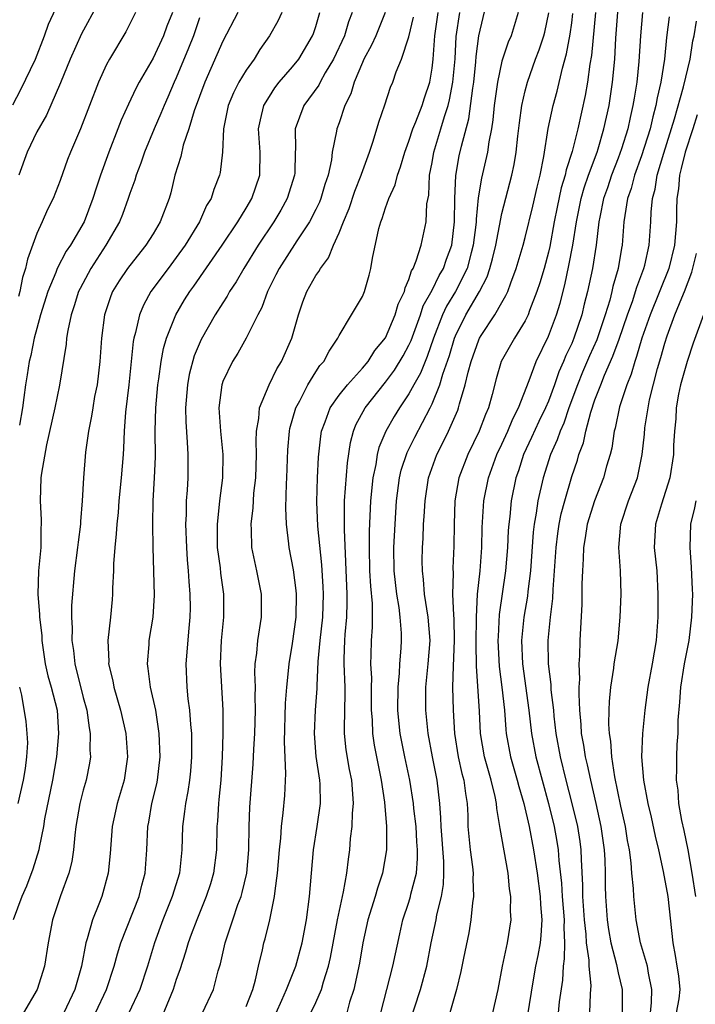
# Model space of a CAD drawing. Units: inches. Extents: x 2498150 to 2499000, y 1482000 to 1485000.
# Drawn here: x 2498610 to 2498668, y 1482050 to 1482134 of the extents above; entities that cross this region are included whole.
import ezdxf

# ---------------------------------------------------------------- set-up
doc = ezdxf.new("R2010")
doc.units = ezdxf.units.IN
doc.header["$MEASUREMENT"] = 0
doc.layers.add('LD24961482_2ft', color=212, linetype='Continuous')

msp = doc.modelspace()

# ---------------------------------------------------------------- linework, layer by layer
at = {"layer": 'LD24961482_2ft'}
for points, elevation in [([(2498608.947, 1482127.053), (2498609.633, 1482128.367), (2498610.881, 1482131), (2498611.652, 1482133), (2498612.006, 1482133.994), (2498612.646, 1482135.354)], 8918), ([(2498619.484, 1482135), (2498618.67, 1482133.33), (2498617.254, 1482131), (2498617, 1482130.52), (2498616.302, 1482129), (2498614.77, 1482125), (2498613.903, 1482123), (2498613.647, 1482122.353), (2498613, 1482120.56), (2498612.4, 1482119), (2498611.934, 1482118.066), (2498611.474, 1482117), (2498611, 1482115.99), (2498610.201, 1482113.799), (2498610.038, 1482113), (2498609.78, 1482112.219), (2498609.554, 1482111), (2498609.432, 1482110.568)], 8914), ([(2498616.265, 1482135.735), (2498614.848, 1482133.152), (2498613.878, 1482131), (2498613.045, 1482128.955), (2498611.83, 1482126.17), (2498611, 1482124.734), (2498610.167, 1482123), (2498609.466, 1482121)], 8916), ([(2498622.659, 1482135), (2498622.189, 1482133.811), (2498621.9, 1482133), (2498621, 1482131.083), (2498619.795, 1482129), (2498619.521, 1482128.479), (2498618.881, 1482127.119), (2498618.259, 1482125.741), (2498617.985, 1482125), (2498617.196, 1482123), (2498616.468, 1482121), (2498616.1, 1482119.9), (2498615.83, 1482119), (2498615.064, 1482117), (2498613.894, 1482115), (2498613.531, 1482114.469), (2498612.765, 1482113), (2498612.635, 1482112.635), (2498611.947, 1482111), (2498611.331, 1482109), (2498611, 1482107.831), (2498610.785, 1482107), (2498610.485, 1482105.515), (2498610.335, 1482105), (2498610.164, 1482103.836), (2498610.02, 1482103), (2498609.888, 1482101.888), (2498609.762, 1482101), (2498609.523, 1482099.523)], 8912), ([(2498628.28, 1482135), (2498627, 1482132.541), (2498625.445, 1482129), (2498624.532, 1482126.532), (2498624.074, 1482125), (2498623.593, 1482123.593), (2498623.376, 1482122.624), (2498622.879, 1482121), (2498622.515, 1482119.485), (2498622.372, 1482119), (2498621.614, 1482117), (2498621, 1482115.977), (2498620.391, 1482115), (2498619, 1482113.256), (2498618.813, 1482113), (2498618.083, 1482111.917), (2498617.527, 1482111), (2498617.367, 1482110.633), (2498616.83, 1482109), (2498616.554, 1482107), (2498616.414, 1482105), (2498616.181, 1482103), (2498615.973, 1482101.973), (2498615.811, 1482101), (2498615.717, 1482100.283), (2498615.441, 1482099), (2498615.188, 1482097.188), (2498615.007, 1482095), (2498614.901, 1482093), (2498614.764, 1482091.236), (2498614.765, 1482091), (2498614.554, 1482089.446), (2498614.514, 1482089), (2498614.238, 1482087), (2498614, 1482084), (2498614.001, 1482083), (2498614.05, 1482082.05), (2498614.018, 1482081), (2498614.15, 1482080.149), (2498614.269, 1482079), (2498615, 1482076.093), (2498615.295, 1482075), (2498615.496, 1482073.496), (2498615.606, 1482073), (2498615.578, 1482071.578), (2498615.625, 1482071), (2498615.538, 1482070.462), (2498615.252, 1482069), (2498615, 1482068.133), (2498614.718, 1482067), (2498614.374, 1482065), (2498614.278, 1482064.278), (2498614.167, 1482063), (2498614.01, 1482061.989), (2498613.75, 1482061), (2498613.039, 1482059.039), (2498612.368, 1482057), (2498611.976, 1482055), (2498611.679, 1482053), (2498611.044, 1482051), (2498609.857, 1482049)], 8908), ([(2498632.083, 1482135), (2498631.738, 1482134.262), (2498631.014, 1482133), (2498630.194, 1482131.806), (2498629.693, 1482131), (2498629, 1482130.038), (2498628.385, 1482129), (2498627.917, 1482128.083), (2498627.462, 1482127), (2498627.051, 1482125), (2498626.969, 1482123), (2498626.769, 1482121.231), (2498626.712, 1482121), (2498626.222, 1482119.778), (2498625.984, 1482119), (2498625.604, 1482118.396), (2498624.984, 1482117), (2498623.767, 1482115), (2498623, 1482113.93), (2498622.287, 1482113), (2498620.818, 1482111), (2498620.171, 1482109.829), (2498619.827, 1482109), (2498619.486, 1482107.485), (2498619.341, 1482107), (2498619.287, 1482106.713), (2498618.905, 1482103), (2498618.637, 1482100.637), (2498618.526, 1482099), (2498618.469, 1482097.531), (2498618.427, 1482097), (2498618.264, 1482095), (2498618.063, 1482093), (2498617.987, 1482092.013), (2498617.879, 1482091), (2498617.838, 1482090.163), (2498617.704, 1482089), (2498617.595, 1482087.595), (2498617.586, 1482087), (2498617.517, 1482085.517), (2498617.519, 1482085), (2498617.484, 1482084.517), (2498617.343, 1482083), (2498617.107, 1482081), (2498617.186, 1482079.186), (2498617.179, 1482079), (2498617.533, 1482077.533), (2498617.626, 1482077), (2498618.198, 1482075), (2498618.65, 1482073), (2498618.816, 1482071), (2498618.528, 1482069), (2498617.926, 1482067), (2498617.478, 1482065), (2498617.319, 1482062.681), (2498617.154, 1482061), (2498616.582, 1482059), (2498616.337, 1482058.337), (2498615.794, 1482057), (2498615.339, 1482055.339), (2498615.222, 1482055), (2498614.855, 1482053), (2498614.278, 1482051), (2498613.317, 1482049)], 8906), ([(2498616.047, 1482049), (2498617, 1482051), (2498617.661, 1482053), (2498617.937, 1482054.063), (2498618.233, 1482055), (2498619.792, 1482059), (2498620.033, 1482059.967), (2498620.333, 1482061), (2498620.474, 1482063), (2498620.545, 1482065), (2498620.626, 1482065.374), (2498620.905, 1482067), (2498621.313, 1482068.687), (2498621.375, 1482069), (2498621.605, 1482071), (2498621.529, 1482073), (2498621.227, 1482075), (2498620.786, 1482077), (2498620.592, 1482078.592), (2498620.515, 1482079), (2498620.663, 1482080.663), (2498620.677, 1482081), (2498621.01, 1482083), (2498621.111, 1482084.889), (2498621, 1482089), (2498620.97, 1482091), (2498621.006, 1482093), (2498621.123, 1482095), (2498621.199, 1482096.801), (2498621.19, 1482099), (2498621.237, 1482101), (2498621.415, 1482103), (2498621.503, 1482103.503), (2498621.701, 1482105), (2498621.898, 1482106.102), (2498622.159, 1482107), (2498622.945, 1482109), (2498623.714, 1482110.286), (2498624.159, 1482111), (2498624.517, 1482111.483), (2498626.944, 1482115), (2498628.282, 1482117), (2498629, 1482118.164), (2498629.491, 1482119), (2498630.17, 1482121), (2498630.203, 1482123), (2498630.08, 1482125), (2498630.225, 1482125.775), (2498630.527, 1482127), (2498631, 1482127.787), (2498631.477, 1482128.523), (2498631.85, 1482129), (2498633, 1482130.337), (2498633.522, 1482131), (2498634.713, 1482133), (2498634.798, 1482133.202), (2498635, 1482133.801), (2498635.351, 1482135)], 8904), ([(2498638.114, 1482135), (2498637.803, 1482134.197), (2498637.454, 1482133), (2498636.516, 1482131), (2498635.799, 1482129.799), (2498635.359, 1482129), (2498635.247, 1482128.753), (2498633.971, 1482127), (2498633.219, 1482125), (2498633.246, 1482123.246), (2498633.225, 1482123), (2498633.178, 1482121.179), (2498633.161, 1482121), (2498632.542, 1482119), (2498631.99, 1482118.01), (2498631.382, 1482117), (2498630.043, 1482115), (2498628.8, 1482113), (2498628.146, 1482111.854), (2498627.581, 1482111), (2498627.386, 1482110.614), (2498627, 1482110.042), (2498626.336, 1482109), (2498625.126, 1482106.874), (2498624.534, 1482105.466), (2498624.115, 1482103.885), (2498623.952, 1482103), (2498623.788, 1482101), (2498623.807, 1482099.807), (2498623.947, 1482098.053), (2498624, 1482097), (2498623.986, 1482095), (2498623.935, 1482093.935), (2498623.857, 1482093), (2498623.847, 1482091.847), (2498623.795, 1482091), (2498623.866, 1482089), (2498623.932, 1482087.932), (2498624.026, 1482087), (2498624.071, 1482086.071), (2498624.173, 1482085), (2498624.188, 1482083.812), (2498624.173, 1482083), (2498624.07, 1482082.07), (2498623.808, 1482079), (2498623.909, 1482077), (2498624.002, 1482075.999), (2498624.14, 1482075), (2498624.215, 1482073.785), (2498624.297, 1482073), (2498624.32, 1482071), (2498624.219, 1482069.78), (2498624.135, 1482069), (2498623.991, 1482068.009), (2498623.784, 1482067), (2498623.711, 1482066.289), (2498623.533, 1482065), (2498623.477, 1482063), (2498623.262, 1482061), (2498622.65, 1482059), (2498621.854, 1482057), (2498621.136, 1482055), (2498620.533, 1482053), (2498619.852, 1482051), (2498618.914, 1482049)], 8902), ([(2498640.967, 1482135), (2498640.158, 1482133), (2498639.797, 1482132.203), (2498639.13, 1482131), (2498639, 1482130.709), (2498638.291, 1482129), (2498637.999, 1482128.001), (2498637.504, 1482127), (2498637, 1482125.515), (2498636.806, 1482125), (2498636.784, 1482124.785), (2498636.414, 1482123), (2498636.344, 1482122.345), (2498636.049, 1482121), (2498635.777, 1482120.223), (2498635.426, 1482119), (2498635.308, 1482118.692), (2498635, 1482118.047), (2498634.463, 1482117), (2498633.375, 1482115.375), (2498631.838, 1482113), (2498631.566, 1482112.435), (2498630.831, 1482111), (2498630.362, 1482109.638), (2498630.016, 1482109), (2498629.014, 1482106.986), (2498628.286, 1482105.714), (2498627.826, 1482105), (2498627, 1482103.267), (2498626.929, 1482103.071), (2498626.908, 1482103), (2498626.658, 1482101), (2498626.794, 1482099), (2498627.001, 1482097.001), (2498626.973, 1482095), (2498626.718, 1482093), (2498626.698, 1482092.698), (2498626.501, 1482091), (2498626.524, 1482089), (2498626.757, 1482087.243), (2498626.8, 1482086.801), (2498627.06, 1482085), (2498627.067, 1482083), (2498626.864, 1482081), (2498626.768, 1482079), (2498627.01, 1482075), (2498627.014, 1482073), (2498626.948, 1482071), (2498626.815, 1482069), (2498626.668, 1482067.332), (2498626.619, 1482067), (2498626.538, 1482065.462), (2498626.49, 1482065), (2498626.445, 1482063), (2498626.204, 1482061), (2498625.928, 1482060.071), (2498625.578, 1482059), (2498624.753, 1482057), (2498624.287, 1482055.713), (2498624.01, 1482055), (2498623.786, 1482054.214), (2498623.305, 1482052.695), (2498623, 1482051.866), (2498622.727, 1482051), (2498622.517, 1482050.517), (2498621.641, 1482048.359)], 8900), ([(2498629, 1482049.529), (2498629.57, 1482051), (2498629.815, 1482051.815), (2498630.073, 1482053), (2498630.412, 1482054.412), (2498630.52, 1482055), (2498630.635, 1482055.365), (2498631.03, 1482057), (2498631.45, 1482059), (2498631.487, 1482059.487), (2498631.713, 1482061), (2498631.885, 1482063), (2498632.001, 1482064.001), (2498632.05, 1482065), (2498632.199, 1482066.199), (2498632.323, 1482067.677), (2498632.422, 1482069.578), (2498632.294, 1482072.294), (2498632.387, 1482075.613), (2498632.5, 1482077), (2498632.68, 1482078.68), (2498632.694, 1482079), (2498633, 1482080.751), (2498633.315, 1482083), (2498633.333, 1482085), (2498633.306, 1482085.306), (2498633.07, 1482087.07), (2498632.702, 1482089), (2498632.676, 1482089.324), (2498632.465, 1482091), (2498632.417, 1482092.417), (2498632.476, 1482094.476), (2498632.513, 1482095), (2498632.591, 1482097.409), (2498632.731, 1482099), (2498632.771, 1482099.229), (2498633.269, 1482101), (2498633.608, 1482101.608), (2498634.314, 1482103), (2498635, 1482104.11), (2498635.355, 1482104.645), (2498635.684, 1482105), (2498636.131, 1482105.869), (2498636.89, 1482107), (2498637, 1482107.236), (2498638.074, 1482109), (2498639, 1482110.593), (2498639.171, 1482111), (2498639.58, 1482112.42), (2498639.725, 1482113), (2498639.867, 1482113.867), (2498640.422, 1482116.423), (2498640.585, 1482117), (2498640.709, 1482117.291), (2498641, 1482118.216), (2498641.28, 1482119), (2498641.821, 1482120.179), (2498642.01, 1482121), (2498642.281, 1482121.719), (2498642.645, 1482123), (2498643, 1482123.944), (2498643.347, 1482125), (2498643.602, 1482125.602), (2498644.135, 1482127), (2498644.336, 1482127.664), (2498644.801, 1482129), (2498645, 1482130.201), (2498645.088, 1482131), (2498645.24, 1482133), (2498645.507, 1482135)], 8896), ([(2498631.58, 1482049), (2498632.069, 1482050.069), (2498632.482, 1482051), (2498633.269, 1482053), (2498633.831, 1482055), (2498634.2, 1482057), (2498634.444, 1482059), (2498634.613, 1482061), (2498634.809, 1482063), (2498635.125, 1482065), (2498635.388, 1482067), (2498635.358, 1482068.642), (2498635.338, 1482069), (2498635.036, 1482071.036), (2498634.871, 1482073), (2498634.964, 1482075), (2498635.115, 1482076.885), (2498635.112, 1482077.112), (2498635.209, 1482079.209), (2498635.377, 1482081), (2498635.608, 1482083), (2498635.657, 1482085), (2498635.629, 1482085.629), (2498635.499, 1482087.499), (2498635.166, 1482090.834), (2498635.077, 1482092.923), (2498635.143, 1482095), (2498635.23, 1482096.771), (2498635.419, 1482098.582), (2498635.482, 1482099), (2498635.809, 1482099.809), (2498636.227, 1482101), (2498637, 1482102.083), (2498637.725, 1482103), (2498639, 1482104.41), (2498639.493, 1482105), (2498640.07, 1482105.93), (2498641, 1482107.038), (2498641.833, 1482109), (2498642.084, 1482109.916), (2498642.608, 1482111), (2498642.665, 1482111.335), (2498643, 1482112.048), (2498643.217, 1482112.783), (2498643.366, 1482113), (2498643.634, 1482113.634), (2498644.042, 1482115), (2498644.475, 1482117), (2498644.554, 1482118.555), (2498644.703, 1482119.297), (2498644.785, 1482121), (2498645, 1482122.098), (2498645.151, 1482123), (2498645.759, 1482125), (2498646.066, 1482126.066), (2498646.38, 1482127), (2498646.504, 1482127.496), (2498646.789, 1482129), (2498646.971, 1482131.029), (2498647.076, 1482132.924), (2498647.381, 1482135)], 8894), ([(2498634.58, 1482049), (2498635, 1482049.889), (2498635.477, 1482051), (2498635.649, 1482051.649), (2498636.086, 1482053), (2498636.261, 1482053.738), (2498636.863, 1482057), (2498637.288, 1482059), (2498637.382, 1482059.382), (2498637.666, 1482061), (2498637.794, 1482062.206), (2498637.911, 1482063), (2498637.986, 1482063.986), (2498638.111, 1482065), (2498638.146, 1482066.146), (2498638.228, 1482067), (2498638.185, 1482067.816), (2498638.08, 1482069), (2498637.899, 1482069.899), (2498637.609, 1482071.609), (2498637.462, 1482073), (2498637.448, 1482073.448), (2498637.524, 1482076.476), (2498637.517, 1482077), (2498637.431, 1482079), (2498637.439, 1482079.439), (2498637.489, 1482081), (2498637.522, 1482081.522), (2498637.67, 1482083), (2498637.704, 1482084.295), (2498637.698, 1482085), (2498637.455, 1482090.545), (2498637.453, 1482092.547), (2498637.471, 1482093), (2498637.723, 1482096.276), (2498637.971, 1482098.029), (2498638.225, 1482099), (2498638.446, 1482099.553), (2498639.235, 1482101), (2498641, 1482103.209), (2498641.767, 1482104.233), (2498642.52, 1482105.48), (2498643, 1482106.385), (2498643.193, 1482106.807), (2498643.984, 1482109), (2498644.232, 1482109.768), (2498645, 1482111.139), (2498645.606, 1482112.394), (2498645.972, 1482113), (2498646.223, 1482113.777), (2498646.678, 1482115), (2498646.927, 1482117), (2498646.937, 1482119), (2498647.025, 1482120.975), (2498647.332, 1482122.668), (2498647.511, 1482123.511), (2498648.151, 1482125.849), (2498648.485, 1482128.485), (2498648.575, 1482129), (2498648.764, 1482130.764), (2498648.795, 1482131.205), (2498649.024, 1482133), (2498649.645, 1482135.645)], 8892), ([(2498652.397, 1482135), (2498651.78, 1482133), (2498651.538, 1482132.462), (2498651.05, 1482131), (2498651, 1482130.823), (2498650.618, 1482129), (2498650.342, 1482127), (2498650.225, 1482125.775), (2498650.101, 1482125), (2498649.878, 1482123.877), (2498649.766, 1482123), (2498649.237, 1482120.763), (2498648.944, 1482119.056), (2498648.774, 1482117.226), (2498648.774, 1482117), (2498648.749, 1482116.749), (2498648.536, 1482115), (2498648.347, 1482114.347), (2498648.006, 1482113), (2498647, 1482111.02), (2498646.239, 1482109.761), (2498645.876, 1482109), (2498645.108, 1482107), (2498644.578, 1482105.422), (2498644.384, 1482105), (2498643.997, 1482104.003), (2498643.416, 1482103), (2498643, 1482102.22), (2498642.188, 1482101), (2498641.74, 1482100.26), (2498641.008, 1482098.992), (2498640.406, 1482097.593), (2498640.269, 1482097), (2498640.142, 1482096.142), (2498639.892, 1482095), (2498639.7, 1482093), (2498639.588, 1482090.412), (2498639.577, 1482089), (2498639.618, 1482087), (2498639.686, 1482085.686), (2498639.828, 1482084.172), (2498639.85, 1482082.15), (2498639.766, 1482081), (2498639.74, 1482079.74), (2498639.702, 1482079), (2498639.77, 1482077.77), (2498639.743, 1482077), (2498639.759, 1482075), (2498639.828, 1482074.171), (2498639.863, 1482073), (2498640.012, 1482072.012), (2498640.615, 1482069), (2498640.898, 1482067.103), (2498641.079, 1482065), (2498641.079, 1482063), (2498640.729, 1482061), (2498640.287, 1482059.713), (2498640.093, 1482059), (2498639.48, 1482057), (2498639.04, 1482055), (2498638.739, 1482053.26), (2498638.262, 1482051), (2498637.902, 1482049.902), (2498637.668, 1482049)], 8890), ([(2498640.584, 1482049), (2498641.627, 1482053), (2498642.216, 1482055.784), (2498642.492, 1482057), (2498643, 1482058.502), (2498643.148, 1482059), (2498643.179, 1482059.179), (2498643.639, 1482061), (2498643.752, 1482062.248), (2498643.742, 1482063), (2498643.686, 1482063.686), (2498643.614, 1482065), (2498643.429, 1482066.571), (2498643.397, 1482067), (2498643.079, 1482069), (2498642.66, 1482071), (2498642.261, 1482073), (2498642.13, 1482074.13), (2498642.052, 1482075), (2498642.065, 1482077), (2498642.192, 1482078.192), (2498642.225, 1482079), (2498642.33, 1482080.33), (2498642.367, 1482081), (2498642.358, 1482081.642), (2498642.243, 1482083), (2498642.15, 1482083.85), (2498641.95, 1482085), (2498641.738, 1482087), (2498641.712, 1482089), (2498641.808, 1482091), (2498641.944, 1482093), (2498642.19, 1482095), (2498642.343, 1482095.657), (2498642.839, 1482097.161), (2498643.512, 1482098.488), (2498644.833, 1482101), (2498645, 1482101.349), (2498645.658, 1482103), (2498645.912, 1482103.912), (2498646.482, 1482105.518), (2498646.917, 1482107), (2498647, 1482107.204), (2498647.905, 1482109), (2498649.083, 1482111), (2498649.733, 1482112.267), (2498649.962, 1482113), (2498650.188, 1482113.812), (2498650.461, 1482115), (2498651, 1482117.719), (2498651.863, 1482121), (2498652.063, 1482121.937), (2498652.226, 1482123), (2498652.363, 1482124.363), (2498652.496, 1482125.504), (2498652.716, 1482127), (2498653, 1482128.25), (2498653.193, 1482129), (2498653.899, 1482131), (2498654.211, 1482131.789), (2498654.608, 1482133), (2498654.689, 1482133.311), (2498655.041, 1482134.959)], 8888), ([(2498659.031, 1482135), (2498658.687, 1482131.313), (2498658.547, 1482130.547), (2498658.349, 1482129), (2498658.15, 1482127.85), (2498657.525, 1482125), (2498657.052, 1482123.052), (2498656.523, 1482121.476), (2498656.437, 1482121), (2498656.09, 1482119.91), (2498655.738, 1482118.262), (2498655.495, 1482117), (2498655.117, 1482114.883), (2498655, 1482114.39), (2498654.622, 1482113), (2498654.251, 1482111.749), (2498654.012, 1482111), (2498653.379, 1482109.379), (2498653.246, 1482109), (2498653, 1482108.497), (2498652.074, 1482107), (2498650.946, 1482105), (2498650.499, 1482103.501), (2498650.158, 1482102.158), (2498649.838, 1482101), (2498649.579, 1482100.421), (2498649.044, 1482099), (2498648.055, 1482097), (2498647.304, 1482095), (2498646.962, 1482093), (2498646.886, 1482091), (2498646.875, 1482089.125), (2498646.783, 1482087.217), (2498646.795, 1482086.795), (2498646.746, 1482085), (2498646.828, 1482083.172), (2498646.86, 1482082.861), (2498646.904, 1482081), (2498646.799, 1482078.799), (2498646.757, 1482077), (2498646.809, 1482075), (2498646.929, 1482073), (2498647.243, 1482071), (2498647.564, 1482069.564), (2498647.724, 1482069), (2498647.854, 1482067.854), (2498648.009, 1482067), (2498648.054, 1482065.946), (2498648.068, 1482065), (2498648.258, 1482063), (2498648.464, 1482061.536), (2498648.521, 1482061), (2498648.497, 1482060.497), (2498648.56, 1482059), (2498648.459, 1482058.459), (2498648.325, 1482057), (2498648.144, 1482055.856), (2498647.688, 1482053.688), (2498647.466, 1482052.534), (2498647.081, 1482051), (2498646.523, 1482049)], 8884), ([(2498650.207, 1482049), (2498650.667, 1482051), (2498651.058, 1482053), (2498651.483, 1482055), (2498651.78, 1482057), (2498651.74, 1482057.74), (2498651.765, 1482059), (2498651.659, 1482059.659), (2498651.531, 1482061), (2498650.833, 1482064.833), (2498650.549, 1482066.549), (2498650.53, 1482067), (2498650.422, 1482067.577), (2498650.065, 1482069), (2498649.487, 1482071), (2498649.16, 1482073), (2498649.064, 1482074.936), (2498648.809, 1482078.809), (2498648.783, 1482080.783), (2498648.804, 1482083), (2498648.904, 1482085), (2498649.116, 1482087), (2498649.264, 1482089), (2498649.29, 1482090.71), (2498649.43, 1482093), (2498649.834, 1482095), (2498650.572, 1482097), (2498651, 1482097.888), (2498651.51, 1482099), (2498651.931, 1482100.069), (2498652.429, 1482101), (2498653.346, 1482103.346), (2498653.955, 1482105), (2498655, 1482107.158), (2498655.695, 1482109), (2498656.004, 1482109.996), (2498656.409, 1482111.591), (2498656.759, 1482113.241), (2498657.095, 1482115), (2498657.399, 1482117), (2498657.801, 1482119), (2498658.071, 1482119.929), (2498658.447, 1482121), (2498659.192, 1482123), (2498659.281, 1482123.281), (2498659.775, 1482125), (2498660.206, 1482127), (2498660.511, 1482129), (2498660.699, 1482131), (2498660.799, 1482132.799), (2498660.975, 1482135.025)], 8882), ([(2498663.091, 1482135), (2498662.91, 1482133), (2498662.78, 1482130.78), (2498662.588, 1482129), (2498662.356, 1482127.644), (2498662.264, 1482127), (2498662.016, 1482125.984), (2498661.812, 1482125), (2498661.29, 1482123.29), (2498661, 1482122.474), (2498660.429, 1482121), (2498660.072, 1482119.928), (2498659.741, 1482119), (2498659.412, 1482117.412), (2498659.341, 1482117), (2498659.1, 1482115), (2498658.781, 1482113), (2498658.367, 1482111), (2498658.084, 1482109.916), (2498657.867, 1482109), (2498657.189, 1482107), (2498657, 1482106.552), (2498656.501, 1482105.499), (2498656.305, 1482105), (2498655.899, 1482104.101), (2498655.521, 1482103), (2498655, 1482101.583), (2498654.756, 1482101), (2498654.18, 1482099.82), (2498653.554, 1482098.446), (2498652.866, 1482097), (2498652.412, 1482095.588), (2498652.204, 1482095), (2498651.796, 1482093), (2498651.673, 1482091.673), (2498651.585, 1482091), (2498651.543, 1482090.457), (2498651.48, 1482089), (2498651.313, 1482087), (2498650.766, 1482083.234), (2498650.662, 1482081.337), (2498650.659, 1482081), (2498650.761, 1482078.761), (2498650.987, 1482077), (2498651.21, 1482075), (2498651.338, 1482073.338), (2498651.377, 1482073), (2498651.737, 1482071), (2498652.316, 1482069), (2498652.447, 1482068.447), (2498652.871, 1482067), (2498653.327, 1482065), (2498653.722, 1482063), (2498654.03, 1482061), (2498654.279, 1482059), (2498654.305, 1482058.305), (2498654.428, 1482057), (2498654.351, 1482055.649), (2498654.276, 1482055), (2498654.088, 1482053.912), (2498653.893, 1482053), (2498653.653, 1482051.652), (2498653.186, 1482048.814)], 8880), ([(2498625, 1482134.531), (2498624.464, 1482133), (2498624.06, 1482131.94), (2498623, 1482129.387), (2498622.821, 1482129), (2498622.281, 1482127.719), (2498621.955, 1482127), (2498621.683, 1482126.316), (2498621.094, 1482125), (2498620.255, 1482123), (2498619.949, 1482122.051), (2498619.536, 1482121), (2498619.422, 1482120.578), (2498619, 1482119.424), (2498618.863, 1482119), (2498618.369, 1482117.631), (2498618.111, 1482117), (2498616.95, 1482115), (2498615.643, 1482113), (2498614.719, 1482111.281), (2498614.592, 1482111), (2498614.227, 1482109.773), (2498613.959, 1482109), (2498613.67, 1482107.67), (2498613.571, 1482107), (2498613.531, 1482106.469), (2498612.965, 1482102.964), (2498612.548, 1482101), (2498611.826, 1482097.826), (2498611.399, 1482095.398), (2498611.357, 1482095), (2498611.285, 1482093), (2498611.385, 1482091.385), (2498611.386, 1482091), (2498611.352, 1482090.648), (2498611.339, 1482089), (2498611.154, 1482087), (2498611.096, 1482085), (2498611.243, 1482083.243), (2498611.243, 1482083), (2498611.43, 1482081.43), (2498611.448, 1482081), (2498611.727, 1482079), (2498611.955, 1482077.955), (2498612.226, 1482077), (2498612.745, 1482075), (2498612.882, 1482073), (2498612.69, 1482071), (2498612.354, 1482069), (2498611.671, 1482065.671), (2498611.566, 1482065), (2498611.201, 1482063.201), (2498611.175, 1482063), (2498610.669, 1482061.331), (2498610.108, 1482059.892), (2498609.711, 1482059), (2498608.961, 1482057)], 8910), ([(2498625.257, 1482049), (2498626.199, 1482051), (2498626.61, 1482052.61), (2498626.801, 1482053.199), (2498627.188, 1482055), (2498627.847, 1482057), (2498628.299, 1482058.299), (2498628.565, 1482059), (2498628.663, 1482059.337), (2498629.063, 1482061), (2498629.243, 1482063), (2498629.266, 1482065), (2498629.316, 1482066.684), (2498629.617, 1482070.383), (2498629.67, 1482071.67), (2498629.756, 1482073), (2498629.821, 1482075), (2498629.783, 1482076.217), (2498629.801, 1482077), (2498629.745, 1482078.255), (2498629.781, 1482079), (2498629.915, 1482079.915), (2498629.999, 1482081), (2498630.331, 1482083), (2498630.334, 1482085), (2498629.932, 1482087), (2498629.508, 1482089), (2498629.465, 1482090.535), (2498629.428, 1482091), (2498629.598, 1482092.402), (2498629.624, 1482093), (2498629.676, 1482093.676), (2498629.836, 1482095), (2498629.905, 1482097), (2498629.858, 1482098.142), (2498629.894, 1482099), (2498630.099, 1482100.1), (2498630.144, 1482101), (2498630.989, 1482103), (2498631.646, 1482104.354), (2498632.037, 1482105), (2498632.929, 1482107), (2498633.501, 1482109), (2498633.881, 1482110.119), (2498634.225, 1482111), (2498635, 1482112.382), (2498635.262, 1482112.738), (2498635.39, 1482113), (2498636.088, 1482113.912), (2498636.526, 1482115), (2498637, 1482116.056), (2498637.368, 1482117), (2498637.854, 1482118.146), (2498638.357, 1482119.643), (2498638.893, 1482121), (2498638.912, 1482121.088), (2498639.614, 1482123), (2498639.933, 1482123.933), (2498640.424, 1482125.576), (2498640.932, 1482127.068), (2498641.422, 1482128.578), (2498641.604, 1482129), (2498641.909, 1482129.91), (2498642.353, 1482131), (2498643, 1482132.904), (2498643.4, 1482134.6)], 8898), ([(2498643, 1482047.92), (2498644.001, 1482051), (2498644.536, 1482053), (2498644.916, 1482055), (2498645.336, 1482057), (2498645.408, 1482057.408), (2498645.804, 1482059), (2498645.974, 1482060.026), (2498646.013, 1482061), (2498646, 1482062), (2498645.765, 1482065), (2498645.755, 1482065.755), (2498645.665, 1482067), (2498645.423, 1482069), (2498645.023, 1482071), (2498644.66, 1482073), (2498644.458, 1482075), (2498644.467, 1482077), (2498644.661, 1482079), (2498644.814, 1482081), (2498644.665, 1482083), (2498644.345, 1482085), (2498644.256, 1482086.256), (2498644.158, 1482087), (2498644.153, 1482087.847), (2498644.173, 1482089), (2498644.224, 1482089.776), (2498644.269, 1482091), (2498644.323, 1482091.677), (2498644.395, 1482093), (2498644.688, 1482095), (2498645.389, 1482097), (2498645.943, 1482098.057), (2498646.405, 1482099), (2498647.2, 1482100.8), (2498647.276, 1482101), (2498647.357, 1482101.358), (2498647.845, 1482103), (2498648.086, 1482104.086), (2498648.341, 1482105), (2498649, 1482106.843), (2498649.076, 1482107), (2498649.217, 1482107.217), (2498650.4, 1482109), (2498651, 1482110.07), (2498651.346, 1482110.654), (2498651.495, 1482111), (2498651.763, 1482111.763), (2498652.234, 1482113), (2498652.824, 1482115), (2498653, 1482115.646), (2498653.659, 1482118.341), (2498654.022, 1482119.978), (2498654.292, 1482121), (2498654.616, 1482122.616), (2498654.985, 1482125.015), (2498655.41, 1482127), (2498655.752, 1482128.247), (2498656.203, 1482130.203), (2498656.564, 1482131.436), (2498656.867, 1482133.133), (2498657, 1482134.117), (2498657.101, 1482134.899)], 8886), ([(2498665.385, 1482134.615), (2498665.161, 1482132.839), (2498664.985, 1482130.985), (2498664.657, 1482129), (2498664.347, 1482127.653), (2498664.241, 1482127), (2498663.967, 1482126.033), (2498663.733, 1482125), (2498663, 1482122.673), (2498662.408, 1482121), (2498662.123, 1482119.877), (2498661.807, 1482119), (2498661.554, 1482117.554), (2498661.489, 1482117), (2498661.335, 1482115), (2498661.275, 1482114.725), (2498661.003, 1482113), (2498660.549, 1482111.451), (2498660.457, 1482111), (2498660.269, 1482110.269), (2498659.87, 1482109), (2498659.147, 1482106.853), (2498658.53, 1482105.47), (2498657.931, 1482104.069), (2498657.496, 1482103), (2498656.764, 1482101), (2498656.32, 1482099.68), (2498656.002, 1482099), (2498655.754, 1482098.246), (2498655.161, 1482097), (2498654.533, 1482095), (2498654.091, 1482093), (2498653.949, 1482091.949), (2498653.766, 1482091), (2498653.685, 1482090.315), (2498653.458, 1482087), (2498653.228, 1482085.228), (2498653.189, 1482084.811), (2498652.875, 1482083), (2498652.699, 1482081.301), (2498652.682, 1482081), (2498652.761, 1482079), (2498653.325, 1482075), (2498653.549, 1482073), (2498653.915, 1482071), (2498654.445, 1482069), (2498655.001, 1482067), (2498655.491, 1482065), (2498655.73, 1482063.73), (2498655.846, 1482063), (2498655.904, 1482062.096), (2498656.131, 1482060.131), (2498656.19, 1482059), (2498656.344, 1482057), (2498656.314, 1482056.314), (2498656.374, 1482055), (2498656.361, 1482053.639), (2498656.26, 1482053), (2498656.211, 1482051.789), (2498655.932, 1482049.932), (2498655.839, 1482049)], 8878), ([(2498658.554, 1482049), (2498658.616, 1482050.616), (2498658.669, 1482051.331), (2498658.489, 1482053), (2498658.495, 1482053.505), (2498658.281, 1482055), (2498658.248, 1482055.753), (2498658.101, 1482057), (2498657.962, 1482059), (2498657.962, 1482059.962), (2498657.834, 1482062.166), (2498657.814, 1482063), (2498657.718, 1482063.718), (2498657.515, 1482065), (2498657.048, 1482067), (2498656.52, 1482069), (2498656.021, 1482071), (2498655.663, 1482073), (2498655.49, 1482074.51), (2498655.449, 1482075), (2498655.24, 1482076.76), (2498655.222, 1482077.222), (2498654.998, 1482079), (2498654.979, 1482081), (2498655.175, 1482083), (2498655.378, 1482084.622), (2498655.402, 1482085.402), (2498655.532, 1482087), (2498655.652, 1482089), (2498655.796, 1482090.204), (2498655.92, 1482091), (2498656.101, 1482091.898), (2498656.401, 1482093), (2498657, 1482095.1), (2498657.484, 1482096.516), (2498657.623, 1482097), (2498658.011, 1482097.989), (2498658.221, 1482099), (2498658.644, 1482100.644), (2498659, 1482101.686), (2498659.493, 1482103), (2498659.821, 1482103.821), (2498660.548, 1482105.452), (2498661.083, 1482106.917), (2498661.784, 1482109), (2498662.251, 1482110.25), (2498662.498, 1482111), (2498662.604, 1482111.396), (2498663.211, 1482113), (2498663.284, 1482113.284), (2498663.647, 1482115), (2498663.797, 1482117), (2498663.832, 1482117.832), (2498663.96, 1482119), (2498664.186, 1482119.814), (2498664.354, 1482121), (2498664.914, 1482122.914), (2498665.843, 1482125.843), (2498666.603, 1482128.603), (2498667.171, 1482131), (2498667.424, 1482132.576), (2498667.536, 1482133), (2498667.742, 1482134.258)], 8876), ([(2498667.793, 1482126.206), (2498667.413, 1482125), (2498666.751, 1482123), (2498666.421, 1482121.579), (2498666.255, 1482121), (2498666.168, 1482119.832), (2498666.045, 1482119), (2498666.009, 1482118.009), (2498666.005, 1482117), (2498665.839, 1482115), (2498665.348, 1482113), (2498663.732, 1482109), (2498663.029, 1482107), (2498662.58, 1482105.42), (2498662.415, 1482105), (2498662.105, 1482103.895), (2498661.727, 1482103), (2498661.102, 1482101.102), (2498660.731, 1482099.269), (2498660.654, 1482099), (2498660.446, 1482097.554), (2498660.305, 1482097), (2498660.003, 1482096.003), (2498659.739, 1482095), (2498658.958, 1482093), (2498658.332, 1482091), (2498658.162, 1482089.838), (2498658.002, 1482089), (2498657.987, 1482088.013), (2498657.916, 1482087), (2498657.875, 1482085.875), (2498657.86, 1482084.14), (2498657.708, 1482081), (2498657.678, 1482079.678), (2498657.622, 1482079), (2498657.669, 1482077.669), (2498657.624, 1482077), (2498657.603, 1482076.397), (2498657.67, 1482075), (2498657.783, 1482073.783), (2498657.815, 1482073), (2498658.004, 1482072.004), (2498658.153, 1482071), (2498658.328, 1482070.327), (2498658.61, 1482069), (2498659.076, 1482067), (2498659.514, 1482065), (2498659.8, 1482063), (2498659.845, 1482062.155), (2498659.875, 1482061), (2498659.875, 1482059.875), (2498659.893, 1482059), (2498660.042, 1482057), (2498660.163, 1482056.163), (2498660.37, 1482055), (2498660.846, 1482053.154), (2498661, 1482052.422), (2498661.332, 1482051), (2498661.339, 1482049)], 8874), ([(2498663.777, 1482049), (2498663.873, 1482049.873), (2498663.897, 1482051), (2498663.601, 1482052.4), (2498663.508, 1482053), (2498662.919, 1482055), (2498662.543, 1482057), (2498662.331, 1482059), (2498662.313, 1482059.687), (2498662.171, 1482061), (2498662.113, 1482061.887), (2498661.963, 1482063), (2498661.808, 1482063.808), (2498661.616, 1482065), (2498661.232, 1482066.768), (2498660.721, 1482069.279), (2498660.447, 1482071), (2498660.35, 1482072.35), (2498660.235, 1482073), (2498660.196, 1482073.803), (2498660.214, 1482075), (2498660.242, 1482075.758), (2498660.361, 1482077), (2498660.624, 1482078.624), (2498660.656, 1482079), (2498660.981, 1482080.981), (2498661.159, 1482083), (2498661.24, 1482085), (2498661.189, 1482087), (2498661.042, 1482089), (2498661.223, 1482091), (2498661.896, 1482093), (2498662.642, 1482095), (2498662.716, 1482095.284), (2498663.055, 1482097), (2498663.249, 1482098.751), (2498663.295, 1482099.295), (2498663.56, 1482101), (2498663.702, 1482101.702), (2498664.382, 1482104.382), (2498664.668, 1482105.332), (2498665, 1482106.569), (2498665.205, 1482107.205), (2498665.874, 1482109), (2498666.464, 1482110.464), (2498666.7, 1482111), (2498667.339, 1482112.661), (2498667.73, 1482114.27)], 8872), ([(2498668.334, 1482109), (2498667.438, 1482106.562), (2498666.916, 1482105), (2498666.352, 1482103), (2498666.191, 1482102.191), (2498665.986, 1482101), (2498665.949, 1482100.051), (2498665.84, 1482099), (2498665.761, 1482097.761), (2498665.741, 1482097), (2498665.431, 1482095), (2498664.726, 1482092.726), (2498664.209, 1482091), (2498664.096, 1482089), (2498664.307, 1482087), (2498664.416, 1482085), (2498664.396, 1482083), (2498664.25, 1482081), (2498663.91, 1482079), (2498663.539, 1482077), (2498663.29, 1482075), (2498663.097, 1482073), (2498663.012, 1482070.988), (2498663.173, 1482069), (2498663.538, 1482067), (2498663.817, 1482065.817), (2498664.172, 1482064.172), (2498664.456, 1482063), (2498664.866, 1482061.133), (2498665.259, 1482059), (2498665.68, 1482055), (2498665.907, 1482053.907), (2498666.052, 1482053), (2498666.167, 1482052.167), (2498666.288, 1482051), (2498666.197, 1482050.197), (2498665.994, 1482049)], 8870), ([(2498667.679, 1482059), (2498667.363, 1482061), (2498667.001, 1482063.001), (2498666.666, 1482064.666), (2498666.468, 1482065.532), (2498666.215, 1482067), (2498666.14, 1482068.14), (2498666.006, 1482069), (2498666.039, 1482070.039), (2498666.029, 1482071), (2498666.069, 1482072.069), (2498666.149, 1482073), (2498666.161, 1482074.161), (2498666.306, 1482075.694), (2498666.384, 1482077), (2498666.702, 1482079), (2498667.09, 1482081), (2498667.333, 1482083), (2498667.401, 1482085), (2498667.396, 1482085.396), (2498667.313, 1482087.313), (2498667.174, 1482089), (2498667.255, 1482091), (2498667.596, 1482092.404), (2498667.706, 1482093)], 8868), ([(2498609.508, 1482077), (2498609.683, 1482076.316), (2498610.05, 1482074.05), (2498610.158, 1482073), (2498610.194, 1482072.194), (2498610.112, 1482071), (2498610.001, 1482070.001), (2498609.841, 1482069), (2498609.382, 1482067)], 8912)]:
    msp.add_lwpolyline(points, dxfattribs=dict(at, elevation=elevation))

doc.saveas('drawing.dxf')
